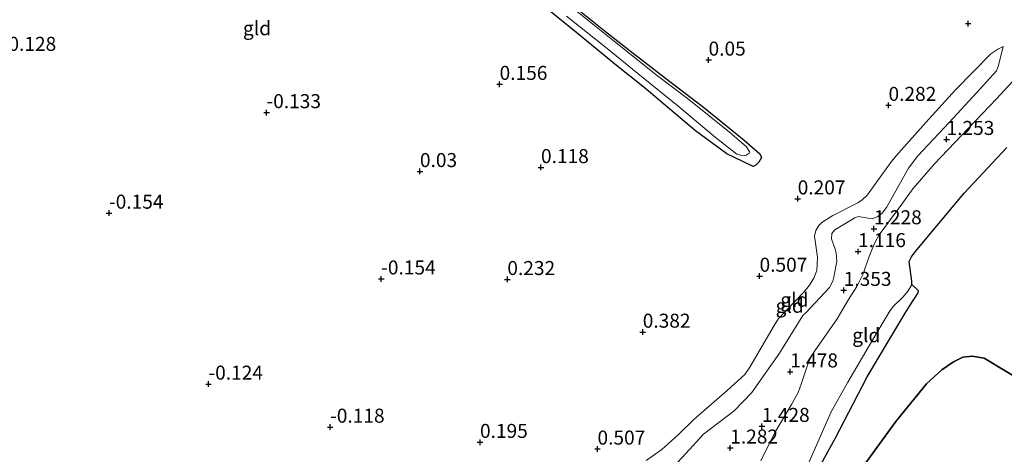
# Model space of a CAD drawing. Units: metres. Extents: x 159996 to 170008, y 537500 to 541182.
# Drawn here: x 167625 to 167801, y 539097 to 539175 of the extents above; entities that cross this region are included whole.
import ezdxf
from ezdxf.enums import TextEntityAlignment as Align

# ---------------------------------------------------------------- set-up
doc = ezdxf.new("R2010")
doc.units = ezdxf.units.M
doc.layers.get('0').update_dxf_attribs({"lineweight": 25})
for name, color, linetype in [('B-ME-GW-HOOGTEPUNT-S-B1', 10, 'Continuous'), ('B-ME-GW-INSTEEKWATERGANG-L-B1', 10, 'Continuous'), ('B-ME-IE-MOERAS-GV-B6', 10, 'Continuous'), ('B-ME-IE-RIET-GV-B6', 10, 'Continuous')]:
    doc.layers.add(name, color=color, linetype=linetype)
for name, color, linetype, lineweight in [('B-ME-GW-KRUINLIJN-L-B1', 93, 'Continuous', 18), ('B-ME-GW-TEENLIJN-L-B1', 93, 'Continuous', 18), ('B-ME-IE-GRASLAND-GV-B6', 93, 'Continuous', 18), ('B-ME-IE-GRONDWERKLIJN-GROND_INGERICHT-GV-B6', 253, 'Continuous', 18), ('B-ME-OG-WATER-GV-B6', 153, 'Continuous', 18)]:
    doc.layers.add(name, color=color, linetype=linetype, lineweight=lineweight)
doc.styles.add('NLCS-ISO', font='NLCS-ISO.TTF')

# ---------------------------------------------------------------- blocks, each defined once
blk = doc.blocks.new('hoogtepunt')
for p, q in [((-0.5, 0), (0.5, 0)), ((0, 0.5), (0, -0.5))]:
    blk.add_line(p, q)

msp = doc.modelspace()

# ---------------------------------------------------------------- linework, layer by layer
at = {"layer": 'B-ME-GW-INSTEEKWATERGANG-L-B1'}
for points in [[(167755.78, 539148.392, 0.031), (167755.377, 539148.526, 0.058), (167751.065, 539150.645, 0.159), (167745.451, 539154.743, 0.085), (167736.329, 539162.428, 0.004), (167731.393, 539166.393, 0.098), (167724.359, 539172.135, 0.051), (167717.524, 539177.691, -0.057)], [(167723.77, 539176.943, -0.165), (167729.756, 539172.179, -0.172), (167734.384, 539168.567, -0.219), (167740.136, 539164.105, -0.125), (167746.903, 539158.958, -0.138), (167754.128, 539153.043, -0.057), (167756.962, 539150.618, -0.057), (167757.211, 539149.99, -0.057), (167756.768, 539149.15, -0.044), (167756.242, 539148.592, -0.017), (167755.78, 539148.392, 0.031)]]:
    msp.add_polyline3d(points, dxfattribs=at)
at = {"layer": 'B-ME-GW-KRUINLIJN-L-B1'}
for points in [[(167739.37, 539092.461, 1.097), (167743.759, 539097.198, 1.016), (167746.919, 539100.666, 1.076), (167752.366, 539104.806, 1.07), (167755.487, 539108.09, 1.11), (167760.425, 539115.117, 1.11), (167764.606, 539121.791, 1.022), (167765.141, 539122.275, 1.022), (167769.325, 539126.781, 1.137), (167769.933, 539127.944, 1.151), (167770.125, 539128.622, 1.151), (167770.659, 539131.513, 1.11), (167770.522, 539132.943, 1.07), (167770.353, 539133.662, 1.016), (167769.71, 539135.476, 0.887), (167769.741, 539136.403, 0.881), (167770.306, 539137.085, 0.881), (167773.893, 539139.191, 0.955), (167774.462, 539139.441, 0.955), (167776.941, 539139.055, 1.151), (167777.953, 539139.473, 1.198), (167778.755, 539140.032, 1.198), (167779.512, 539141.056, 1.198), (167783.463, 539148.054, 1.09), (167785.114, 539150.288, 1.049), (167790.695, 539156.231, 1.097), (167795.616, 539161.549, 1.178), (167799.093, 539165.44, 1.056), (167799.482, 539166.362, 0.955), (167800.308, 539169.778, 0.779)], [(167757.114, 539095.93, 1.48), (167759.544, 539100.859, 1.48), (167762.569, 539105.936, 1.48), (167763.755, 539108.065, 1.48), (167764.388, 539109.738, 1.48), (167765.484, 539113.132, 1.406), (167766.109, 539114.483, 1.386), (167766.733, 539115.499, 1.386), (167770.722, 539121.22, 1.271), (167772.724, 539124.648, 1.366), (167774.206, 539126.989, 1.339), (167775.281, 539129.106, 1.278), (167776.417, 539132.348, 1.116), (167776.906, 539133.513, 1.136), (167777.442, 539134.787, 1.231), (167778.181, 539136.174, 1.258), (167782.217, 539141.669, 1.258), (167784.187, 539144.385, 1.237), (167788.04, 539148.854, 1.258), (167792.856, 539153.907, 1.278), (167799.106, 539160.462, 1.332), (167804.902, 539166.683, 1.183)]]:
    msp.add_polyline3d(points, dxfattribs=at)
at = {"layer": 'B-ME-GW-TEENLIJN-L-B1'}
for points in [[(167736.683, 539095.969, 0.658), (167739.474, 539097.935, 0.698), (167742.454, 539100.615, 0.752), (167745.153, 539103.271, 0.793), (167751.137, 539108.41, 0.692), (167754.238, 539111.267, 0.692), (167755.128, 539112.573, 0.692), (167759.503, 539120.044, 0.692), (167760.287, 539121.301, 0.692), (167764.763, 539125.996, 0.692), (167765.784, 539127.191, 0.692), (167766.568, 539128.448, 0.692), (167767.1, 539129.819, 0.678), (167767.214, 539132.201, 0.617), (167766.681, 539135.979, 0.57), (167766.9, 539136.95, 0.577), (167767.455, 539137.862, 0.59), (167767.999, 539138.392, 0.611), (167769.949, 539139.616, 0.59), (167774.388, 539141.899, 0.631), (167775.172, 539142.427, 0.638), (167776.111, 539143.291, 0.651), (167777.903, 539145.794, 0.651), (167780.228, 539148.997, 0.665), (167781.149, 539150.225, 0.665), (167786.506, 539156.24, 0.698), (167791.814, 539162.027, 0.698), (167798.1, 539168.466, 0.779), (167799.356, 539169.299, 0.779), (167800.308, 539169.778, 0.779)], [(167765.76, 539095.711, 0.306), (167769.667, 539104.634, 0.306), (167772.626, 539109.905, 0.306), (167777.846, 539118.811, 0.333), (167780.144, 539122.726, 0.313), (167780.788, 539123.499, 0.313), (167782.421, 539125.089, 0.313), (167783.4, 539126.197, 0.326), (167784.049, 539127.328, 0.333), (167784.039, 539127.953, 0.333), (167783.57, 539131.417, 0.367), (167783.995, 539132.285, 0.367), (167784.613, 539133.158, 0.367), (167793.358, 539143.598, 0.346), (167800.957, 539151.756, 0.346)]]:
    msp.add_polyline3d(points, dxfattribs=at)
at = {"layer": 'B-ME-IE-GRASLAND-GV-B6'}
for points in [[(167755.78, 539148.392, 0.031), (167755.377, 539148.526, 0.058), (167751.065, 539150.645, 0.159), (167745.451, 539154.743, 0.085), (167736.329, 539162.428, 0.004), (167731.393, 539166.393, 0.098), (167724.359, 539172.135, 0.051), (167717.524, 539177.691, -0.057)], [(167753.884, 539150.259, -0.645), (167754.478, 539150.407, -0.645), (167755.066, 539150.748, -0.645), (167755.111, 539151.014, -0.645), (167754.567, 539151.885, -0.645), (167751.551, 539154.469, -0.645), (167744.288, 539160.32, -0.645), (167738.694, 539164.51, -0.645), (167731.054, 539170.669, -0.645), (167722.699, 539177.292, -0.645)], [(167723.77, 539176.943, -0.165), (167729.756, 539172.179, -0.172), (167734.384, 539168.567, -0.219), (167740.136, 539164.105, -0.125), (167746.903, 539158.958, -0.138), (167754.128, 539153.043, -0.057), (167756.962, 539150.618, -0.057), (167757.211, 539149.99, -0.057), (167756.768, 539149.15, -0.044), (167756.242, 539148.592, -0.017), (167755.78, 539148.392, 0.031)], [(167722.468, 539175.15, -0.645), (167729.724, 539169.432, -0.645), (167735.877, 539164.441, -0.645), (167742.307, 539159.175, -0.645), (167748.953, 539153.576, -0.645), (167752.855, 539150.598, -0.645), (167753.884, 539150.259, -0.645)]]:
    msp.add_polyline3d(points, dxfattribs=at)
at = {"layer": 'B-ME-IE-GRONDWERKLIJN-GROND_INGERICHT-GV-B6'}
for points in [[(167717.524, 539177.691, -0.057), (167724.359, 539172.135, 0.051), (167731.393, 539166.393, 0.098), (167736.329, 539162.428, 0.004), (167745.451, 539154.743, 0.085), (167751.065, 539150.645, 0.159), (167755.377, 539148.526, 0.058), (167755.78, 539148.392, 0.031), (167756.242, 539148.592, -0.017), (167756.768, 539149.15, -0.044), (167757.211, 539149.99, -0.057), (167756.962, 539150.618, -0.057), (167754.128, 539153.043, -0.057), (167746.903, 539158.958, -0.138), (167740.136, 539164.105, -0.125), (167734.384, 539168.567, -0.219), (167729.756, 539172.179, -0.172), (167723.77, 539176.943, -0.165)], [(167736.683, 539095.969, 0.658), (167739.474, 539097.935, 0.698), (167742.454, 539100.615, 0.752), (167745.153, 539103.271, 0.793), (167751.137, 539108.41, 0.692), (167754.238, 539111.267, 0.692), (167755.128, 539112.573, 0.692), (167759.503, 539120.044, 0.692), (167760.287, 539121.301, 0.692), (167764.763, 539125.996, 0.692), (167765.784, 539127.191, 0.692), (167766.568, 539128.448, 0.692), (167767.1, 539129.819, 0.678), (167767.214, 539132.201, 0.617), (167766.681, 539135.979, 0.57), (167766.9, 539136.95, 0.577), (167767.455, 539137.862, 0.59), (167767.999, 539138.392, 0.611), (167769.949, 539139.616, 0.59), (167774.388, 539141.899, 0.631), (167775.172, 539142.427, 0.638), (167776.111, 539143.291, 0.651), (167777.903, 539145.794, 0.651), (167780.228, 539148.997, 0.665), (167781.149, 539150.225, 0.665), (167786.506, 539156.24, 0.698), (167791.814, 539162.027, 0.698), (167798.1, 539168.466, 0.779), (167799.356, 539169.299, 0.779), (167800.308, 539169.778, 0.779), (167799.482, 539166.362, 0.955), (167799.093, 539165.44, 1.056), (167795.616, 539161.549, 1.178), (167790.695, 539156.231, 1.097), (167785.114, 539150.288, 1.049), (167783.463, 539148.054, 1.09), (167779.512, 539141.056, 1.198), (167778.755, 539140.032, 1.198), (167777.953, 539139.473, 1.198), (167776.941, 539139.055, 1.151), (167774.462, 539139.441, 0.955), (167773.893, 539139.191, 0.955), (167770.306, 539137.085, 0.881), (167769.741, 539136.403, 0.881), (167769.71, 539135.476, 0.887), (167770.353, 539133.662, 1.016), (167770.522, 539132.943, 1.07), (167770.659, 539131.513, 1.11), (167770.125, 539128.622, 1.151), (167769.933, 539127.944, 1.151), (167769.325, 539126.781, 1.137), (167765.141, 539122.275, 1.022), (167764.606, 539121.791, 1.022), (167760.425, 539115.117, 1.11), (167755.487, 539108.09, 1.11), (167752.366, 539104.806, 1.07), (167746.919, 539100.666, 1.076), (167743.759, 539097.198, 1.016), (167739.37, 539092.461, 1.097)], [(167739.37, 539092.461, 1.097), (167743.759, 539097.198, 1.016), (167746.919, 539100.666, 1.076), (167752.366, 539104.806, 1.07), (167755.487, 539108.09, 1.11), (167760.425, 539115.117, 1.11), (167764.606, 539121.791, 1.022), (167765.141, 539122.275, 1.022), (167769.325, 539126.781, 1.137), (167769.933, 539127.944, 1.151), (167770.125, 539128.622, 1.151), (167770.659, 539131.513, 1.11), (167770.522, 539132.943, 1.07), (167770.353, 539133.662, 1.016), (167769.71, 539135.476, 0.887), (167769.741, 539136.403, 0.881), (167770.306, 539137.085, 0.881), (167773.893, 539139.191, 0.955), (167774.462, 539139.441, 0.955), (167776.941, 539139.055, 1.151), (167777.953, 539139.473, 1.198), (167778.755, 539140.032, 1.198), (167779.512, 539141.056, 1.198), (167783.463, 539148.054, 1.09), (167785.114, 539150.288, 1.049), (167790.695, 539156.231, 1.097), (167795.616, 539161.549, 1.178), (167799.093, 539165.44, 1.056), (167799.482, 539166.362, 0.955), (167800.308, 539169.778, 0.779), (167799.356, 539169.299, 0.779), (167798.1, 539168.466, 0.779), (167791.814, 539162.027, 0.698), (167786.506, 539156.24, 0.698), (167781.149, 539150.225, 0.665), (167780.228, 539148.997, 0.665)], [(167757.114, 539095.93, 1.48), (167759.544, 539100.859, 1.48), (167762.569, 539105.936, 1.48), (167763.755, 539108.065, 1.48), (167764.388, 539109.738, 1.48), (167765.484, 539113.132, 1.406), (167766.109, 539114.483, 1.386), (167766.733, 539115.499, 1.386), (167770.722, 539121.22, 1.271), (167772.724, 539124.648, 1.366), (167774.206, 539126.989, 1.339), (167775.281, 539129.106, 1.278), (167776.417, 539132.348, 1.116), (167776.906, 539133.513, 1.136), (167777.442, 539134.787, 1.231), (167778.181, 539136.174, 1.258), (167782.217, 539141.669, 1.258), (167784.187, 539144.385, 1.237), (167788.04, 539148.854, 1.258), (167792.856, 539153.907, 1.278), (167799.106, 539160.462, 1.332), (167804.902, 539166.683, 1.183)], [(167804.902, 539166.683, 1.183), (167799.106, 539160.462, 1.332), (167792.856, 539153.907, 1.278), (167788.04, 539148.854, 1.258), (167784.187, 539144.385, 1.237), (167782.217, 539141.669, 1.258), (167778.181, 539136.174, 1.258), (167777.442, 539134.787, 1.231), (167776.906, 539133.513, 1.136), (167776.417, 539132.348, 1.116), (167775.281, 539129.106, 1.278), (167774.206, 539126.989, 1.339), (167772.724, 539124.648, 1.366), (167770.722, 539121.22, 1.271), (167766.733, 539115.499, 1.386), (167766.109, 539114.483, 1.386), (167765.484, 539113.132, 1.406), (167764.388, 539109.738, 1.48), (167763.755, 539108.065, 1.48), (167762.569, 539105.936, 1.48), (167759.544, 539100.859, 1.48), (167757.114, 539095.93, 1.48)], [(167800.957, 539151.756, 0.346), (167793.358, 539143.598, 0.346), (167784.613, 539133.158, 0.367), (167783.995, 539132.285, 0.367), (167783.57, 539131.417, 0.367), (167784.039, 539127.953, 0.333), (167784.049, 539127.328, 0.333), (167783.4, 539126.197, 0.326), (167782.421, 539125.089, 0.313), (167780.788, 539123.499, 0.313), (167780.144, 539122.726, 0.313), (167777.846, 539118.811, 0.333), (167772.626, 539109.905, 0.306), (167769.667, 539104.634, 0.306), (167765.76, 539095.711, 0.306)], [(167780.228, 539148.997, 0.665), (167777.903, 539145.794, 0.651), (167776.111, 539143.291, 0.651), (167775.172, 539142.427, 0.638), (167774.388, 539141.899, 0.631), (167769.949, 539139.616, 0.59), (167767.999, 539138.392, 0.611), (167767.455, 539137.862, 0.59), (167766.9, 539136.95, 0.577), (167766.681, 539135.979, 0.57), (167767.214, 539132.201, 0.617), (167767.1, 539129.819, 0.678), (167766.568, 539128.448, 0.692), (167765.784, 539127.191, 0.692), (167764.763, 539125.996, 0.692), (167760.287, 539121.301, 0.692), (167759.503, 539120.044, 0.692), (167755.128, 539112.573, 0.692), (167754.238, 539111.267, 0.692), (167751.137, 539108.41, 0.692), (167745.153, 539103.271, 0.793), (167742.454, 539100.615, 0.752), (167739.474, 539097.935, 0.698), (167736.683, 539095.969, 0.658)], [(167765.76, 539095.711, 0.306), (167769.667, 539104.634, 0.306), (167772.626, 539109.905, 0.306), (167777.846, 539118.811, 0.333), (167780.144, 539122.726, 0.313), (167780.788, 539123.499, 0.313), (167782.421, 539125.089, 0.313), (167783.4, 539126.197, 0.326), (167784.049, 539127.328, 0.333), (167785.207, 539126.208, 0.222), (167785.159, 539125.83, 0.222), (167783.709, 539123.664, 0.219), (167782.831, 539122.247, 0.219), (167776.048, 539110.849, 0.219), (167770.359, 539099.864, 0.219), (167765.894, 539091.802, 0.219)]]:
    msp.add_polyline3d(points, dxfattribs=at)
at = {"layer": 'B-ME-IE-MOERAS-GV-B6'}
for points in [[(167765.894, 539091.802, 0.219), (167770.359, 539099.864, 0.219), (167776.048, 539110.849, 0.219), (167782.831, 539122.247, 0.219), (167783.709, 539123.664, 0.219), (167785.159, 539125.83, 0.222), (167785.207, 539126.208, 0.222), (167784.049, 539127.328, 0.333), (167784.039, 539127.953, 0.333), (167783.57, 539131.417, 0.367), (167783.995, 539132.285, 0.367), (167784.613, 539133.158, 0.367), (167793.358, 539143.598, 0.346), (167800.957, 539151.756, 0.346)], [(167804.38, 539109.711, 0.219), (167796.934, 539114.2, 0.219), (167794.807, 539114.559, 0.219), (167793.114, 539114.37, 0.219), (167791.459, 539113.574, 0.219), (167789.355, 539112.132, 0.219), (167786.622, 539109.651, 0.219), (167781.177, 539102.888, 0.219), (167772.821, 539091.359, 0.219), (167763.568, 539076.526, 0.219), (167763.768, 539074.463, 0.219), (167764.34, 539073.215, 0.219), (167765.086, 539072.002, 0.219), (167765.761, 539070.9, 0.219), (167766.124, 539069.912, 0.219), (167766.007, 539068.692, 0.219), (167765.31, 539066.662, 0.219), (167764.296, 539065.058, 0.219), (167761.064, 539061.702, 0.219), (167759.583, 539060.151, 0.219), (167758.979, 539058.22, 0.219), (167756.414, 539050.363, 0.219), (167753.745, 539043.031, 0.219)]]:
    msp.add_polyline3d(points, dxfattribs=at)
at = {"layer": 'B-ME-IE-RIET-GV-B6'}
msp.add_polyline3d([(167753.745, 539043.031, 0.219), (167756.414, 539050.363, 0.219), (167758.979, 539058.22, 0.219), (167759.583, 539060.151, 0.219), (167761.064, 539061.702, 0.219), (167764.296, 539065.058, 0.219), (167765.31, 539066.662, 0.219), (167766.007, 539068.692, 0.219), (167766.124, 539069.912, 0.219), (167765.761, 539070.9, 0.219), (167765.086, 539072.002, 0.219), (167764.34, 539073.215, 0.219), (167763.768, 539074.463, 0.219), (167763.568, 539076.526, 0.219), (167772.821, 539091.359, 0.219), (167781.177, 539102.888, 0.219), (167786.622, 539109.651, 0.219), (167789.355, 539112.132, 0.219), (167791.459, 539113.574, 0.219), (167793.114, 539114.37, 0.219), (167794.807, 539114.559, 0.219), (167796.934, 539114.2, 0.219), (167804.38, 539109.711, 0.219)], dxfattribs=at)
at = {"layer": 'B-ME-OG-WATER-GV-B6'}
for points in [[(167722.699, 539177.292, -0.645), (167731.054, 539170.669, -0.645), (167738.694, 539164.51, -0.645), (167744.288, 539160.32, -0.645), (167751.551, 539154.469, -0.645), (167754.567, 539151.885, -0.645), (167755.111, 539151.014, -0.645), (167755.066, 539150.748, -0.645), (167754.478, 539150.407, -0.645), (167753.884, 539150.259, -0.645)], [(167753.884, 539150.259, -0.645), (167752.855, 539150.598, -0.645), (167748.953, 539153.576, -0.645), (167742.307, 539159.175, -0.645), (167735.877, 539164.441, -0.645), (167729.724, 539169.432, -0.645), (167722.468, 539175.15, -0.645)]]:
    msp.add_polyline3d(points, dxfattribs=at)

# ---------------------------------------------------------------- block references
at = {"layer": 'B-ME-GW-HOOGTEPUNT-S-B1', "rotation": 90}
for p in [(167794.065, 539173.857, 0.537), (167794.065, 539173.857, 0.537), (167747.8, 539167.359, 0.05), (167747.8, 539167.359, 0.05), (167710.559, 539163.03, 0.156), (167710.559, 539163.03, 0.156), (167779.871, 539159.287, 0.282), (167779.871, 539159.287, 0.282), (167669.025, 539157.988, -0.133), (167669.025, 539157.988, -0.133), (167790.214, 539153.211, 1.253), (167790.214, 539153.211, 1.253), (167717.937, 539148.201, 0.118), (167717.937, 539148.201, 0.118), (167696.364, 539147.488, 0.03), (167696.364, 539147.488, 0.03), (167763.686, 539142.618, 0.207), (167763.686, 539142.618, 0.207), (167640.955, 539140.066, -0.154), (167640.955, 539140.066, -0.154), (167777.279, 539137.287, 1.228), (167777.279, 539137.287, 1.228), (167774.451, 539133.215, 1.116), (167774.451, 539133.215, 1.116), (167756.888, 539128.829, 0.507), (167756.888, 539128.829, 0.507), (167689.463, 539128.338, -0.154), (167689.463, 539128.338, -0.154), (167711.941, 539128.242, 0.232), (167711.941, 539128.242, 0.232), (167771.889, 539126.303, 1.353), (167771.889, 539126.303, 1.353), (167736.072, 539118.851, 0.382), (167736.072, 539118.851, 0.382), (167762.344, 539111.774, 1.478), (167762.344, 539111.774, 1.478), (167658.68, 539109.592, -0.124), (167658.68, 539109.592, -0.124), (167680.36, 539101.919, -0.118), (167680.36, 539101.919, -0.118), (167757.306, 539102.058, 1.428), (167757.306, 539102.058, 1.428), (167707.067, 539099.203, 0.195), (167707.067, 539099.203, 0.195), (167728.003, 539098.013, 0.507), (167728.003, 539098.013, 0.507), (167751.667, 539098.198, 1.282), (167751.667, 539098.198, 1.282)]:
    msp.add_blockref('hoogtepunt', p, dxfattribs=at)

# ---------------------------------------------------------------- texts
at = {"layer": 'B-ME-GW-HOOGTEPUNT-S-B1', "ltscale": 0.2, "style": 'NLCS-ISO'}
for s, p in [('-0.128', (167621.835, 539168.2, -0.128)), ('-0.128', (167621.835, 539168.2, -0.128)), ('0.05', (167747.8, 539167.359, 0.05)), ('0.05', (167747.8, 539167.359, 0.05)), ('0.156', (167710.559, 539163.03, 0.156)), ('0.156', (167710.559, 539163.03, 0.156)), ('0.282', (167779.871, 539159.287, 0.282)), ('0.282', (167779.871, 539159.287, 0.282)), ('-0.133', (167669.025, 539157.988, -0.133)), ('-0.133', (167669.025, 539157.988, -0.133)), ('1.253', (167790.214, 539153.211, 1.253)), ('1.253', (167790.214, 539153.211, 1.253)), ('0.03', (167696.364, 539147.488, 0.03)), ('0.03', (167696.364, 539147.488, 0.03)), ('0.118', (167717.937, 539148.201, 0.118)), ('0.118', (167717.937, 539148.201, 0.118)), ('0.207', (167763.686, 539142.618, 0.207)), ('0.207', (167763.686, 539142.618, 0.207)), ('-0.154', (167640.955, 539140.066, -0.154)), ('-0.154', (167640.955, 539140.066, -0.154)), ('1.228', (167777.279, 539137.287, 1.228)), ('1.228', (167777.279, 539137.287, 1.228)), ('1.116', (167774.451, 539133.215, 1.116)), ('1.116', (167774.451, 539133.215, 1.116)), ('-0.154', (167689.463, 539128.338, -0.154)), ('-0.154', (167689.463, 539128.338, -0.154)), ('0.232', (167711.941, 539128.242, 0.232)), ('0.232', (167711.941, 539128.242, 0.232)), ('0.507', (167756.888, 539128.829, 0.507)), ('0.507', (167756.888, 539128.829, 0.507)), ('1.353', (167771.889, 539126.303, 1.353)), ('1.353', (167771.889, 539126.303, 1.353)), ('0.382', (167736.072, 539118.851, 0.382)), ('0.382', (167736.072, 539118.851, 0.382)), ('1.478', (167762.344, 539111.774, 1.478)), ('1.478', (167762.344, 539111.774, 1.478)), ('-0.124', (167658.68, 539109.592, -0.124)), ('-0.124', (167658.68, 539109.592, -0.124)), ('-0.118', (167680.36, 539101.919, -0.118)), ('-0.118', (167680.36, 539101.919, -0.118)), ('1.428', (167757.306, 539102.058, 1.428)), ('1.428', (167757.306, 539102.058, 1.428)), ('0.195', (167707.067, 539099.203, 0.195)), ('0.195', (167707.067, 539099.203, 0.195)), ('0.507', (167728.003, 539098.013, 0.507)), ('0.507', (167728.003, 539098.013, 0.507)), ('1.282', (167751.667, 539098.198, 1.282)), ('1.282', (167751.667, 539098.198, 1.282))]:
    msp.add_text(s, height=2.5, dxfattribs=at).set_placement(p, align=Align.BOTTOM_LEFT)
at = {"layer": 'B-ME-IE-GRONDWERKLIJN-GROND_INGERICHT-GV-B6', "ltscale": 0.2, "style": 'NLCS-ISO'}
for p in [(167667.329, 539173.025), (167763.097, 539124.613), (167762.266, 539123.54), (167775.911, 539118.292)]:
    msp.add_text('gld', height=2.5, dxfattribs=at).set_placement(p, align=Align.MIDDLE_CENTER)

doc.saveas('drawing.dxf')
